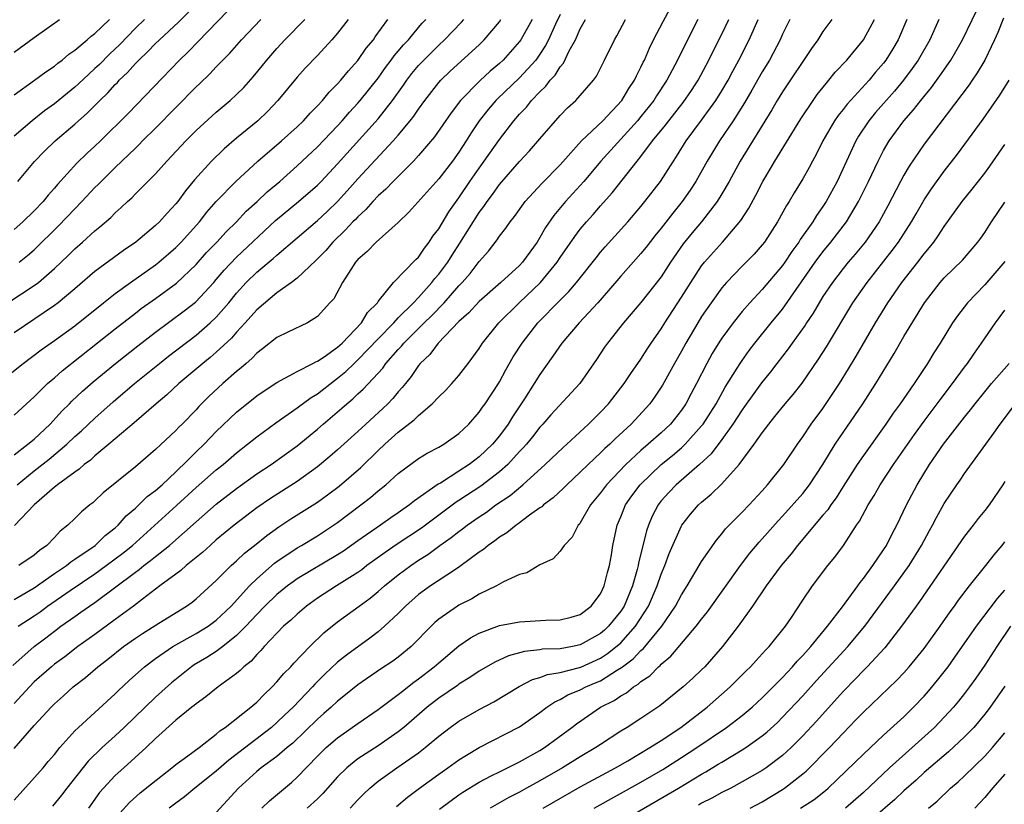
# Model space of a CAD drawing. Units: inches. Extents: x 2610679 to 2613000, y 1472284 to 1473000.
# Drawn here: x 2612690 to 2612787, y 1472617 to 1472695 of the extents above; entities that cross this region are included whole.
import ezdxf

# ---------------------------------------------------------------- set-up
doc = ezdxf.new("R2010")
doc.units = ezdxf.units.IN
doc.header["$MEASUREMENT"] = 0
doc.layers.add('LD26101470_2ft', color=108, linetype='Continuous')

msp = doc.modelspace()

# ---------------------------------------------------------------- linework, layer by layer
at = {"layer": 'LD26101470_2ft'}
for points, elevation in [([(2612713.491, 1472617), (2612714.25, 1472617.749), (2612716.443, 1472619.557), (2612717, 1472620.074), (2612719, 1472622.142), (2612719.871, 1472623), (2612721, 1472623.982), (2612723, 1472625.392), (2612725, 1472626.764), (2612727, 1472628.263), (2612727.401, 1472628.599), (2612728.535, 1472629.465), (2612729, 1472629.79), (2612730.564, 1472631), (2612731, 1472631.389), (2612733, 1472633.069), (2612734.134, 1472633.866), (2612735, 1472634.33), (2612737, 1472635.063), (2612739, 1472635.435), (2612741.592, 1472635.592), (2612743, 1472635.631), (2612744.083, 1472635.917), (2612745, 1472636.179), (2612746.079, 1472637), (2612747, 1472638.202), (2612747.377, 1472639), (2612747.676, 1472640.325), (2612747.874, 1472641), (2612748.072, 1472642.072), (2612748.216, 1472643), (2612748.65, 1472645), (2612749, 1472645.813), (2612749.48, 1472647), (2612750.1, 1472647.9), (2612750.921, 1472649), (2612753, 1472650.993), (2612754.107, 1472651.893), (2612755, 1472652.662), (2612755.363, 1472653), (2612757, 1472654.812), (2612757.147, 1472655), (2612758.43, 1472657), (2612759.344, 1472658.656), (2612760.512, 1472660.512), (2612760.802, 1472661), (2612761, 1472661.292), (2612761.714, 1472662.286), (2612762.266, 1472663), (2612763.872, 1472665), (2612765, 1472666.376), (2612768.24, 1472671), (2612769, 1472672.036), (2612769.791, 1472673), (2612771.322, 1472675), (2612772.522, 1472677), (2612773.516, 1472679), (2612774.458, 1472681), (2612775, 1472682.054), (2612775.539, 1472683), (2612776.985, 1472685), (2612777.942, 1472686.058), (2612778.664, 1472687), (2612779.721, 1472688.279), (2612780.56, 1472689.44), (2612781.638, 1472691), (2612782.151, 1472691.849), (2612782.809, 1472693), (2612784.707, 1472697)], 10308), ([(2612688.88, 1472631.119), (2612690.976, 1472633), (2612692.138, 1472633.862), (2612693, 1472634.532), (2612693.632, 1472635), (2612695, 1472635.976), (2612695.613, 1472636.387), (2612696.463, 1472637), (2612697, 1472637.362), (2612701, 1472640.361), (2612701.382, 1472640.618), (2612701.833, 1472641), (2612702.506, 1472641.494), (2612703, 1472641.914), (2612704.367, 1472643), (2612704.71, 1472643.29), (2612707, 1472645.335), (2612709, 1472647.065), (2612711, 1472648.626), (2612713, 1472650.076), (2612714.426, 1472651), (2612717, 1472652.849), (2612719, 1472654.507), (2612719.567, 1472655), (2612721.433, 1472656.567), (2612721.904, 1472657), (2612722.506, 1472657.494), (2612723, 1472657.99), (2612723.534, 1472658.466), (2612725.459, 1472660.54), (2612725.771, 1472661), (2612727, 1472662.384), (2612727.305, 1472662.696), (2612727.537, 1472663), (2612729.555, 1472665), (2612730.294, 1472665.706), (2612731.53, 1472667), (2612733, 1472668.675), (2612733.316, 1472669), (2612734.1, 1472669.9), (2612735, 1472671.072), (2612735.91, 1472672.09), (2612736.784, 1472673.216), (2612737, 1472673.564), (2612737.631, 1472674.369), (2612738.054, 1472675), (2612738.48, 1472675.52), (2612739.555, 1472677), (2612741.208, 1472678.792), (2612743, 1472680.636), (2612745.125, 1472683), (2612747.227, 1472685), (2612749.103, 1472687), (2612749.806, 1472688.194), (2612750.365, 1472689), (2612750.554, 1472689.446), (2612751, 1472690.292), (2612751.219, 1472690.781), (2612751.337, 1472691), (2612751.833, 1472692.167), (2612752.254, 1472693), (2612753.201, 1472694.799), (2612753.904, 1472696.096)], 10326), ([(2612710.137, 1472695.863), (2612707.19, 1472692.81), (2612706.203, 1472691.798), (2612705.356, 1472691), (2612700.276, 1472685.724), (2612697.533, 1472683), (2612697, 1472682.486), (2612696.224, 1472681.776), (2612695.212, 1472680.788), (2612693.307, 1472678.693), (2612693, 1472678.312), (2612692.379, 1472677.621), (2612691.879, 1472677), (2612691, 1472676.09), (2612689.86, 1472675), (2612689, 1472674.24)], 10350), ([(2612689.369, 1472679), (2612691.021, 1472680.979), (2612692.004, 1472681.996), (2612693.063, 1472683), (2612695, 1472684.665), (2612695.361, 1472685), (2612696.239, 1472685.76), (2612697.243, 1472686.758), (2612697.467, 1472687), (2612698.258, 1472687.742), (2612699, 1472688.57), (2612699.218, 1472688.781), (2612699.41, 1472689), (2612700.23, 1472689.77), (2612701, 1472690.665), (2612701.324, 1472691), (2612702.205, 1472691.796), (2612703, 1472692.632), (2612703.388, 1472693), (2612705.273, 1472694.727), (2612707, 1472696.499)], 10352), ([(2612688.297, 1472659.703), (2612689.904, 1472661), (2612691.673, 1472662.327), (2612693, 1472663.259), (2612695, 1472664.72), (2612697.831, 1472667), (2612699, 1472667.922), (2612700.503, 1472669), (2612703, 1472670.755), (2612703.309, 1472671), (2612705, 1472672.472), (2612705.519, 1472673), (2612707.331, 1472675), (2612708.058, 1472675.942), (2612708.987, 1472677.013), (2612710.937, 1472679), (2612713.122, 1472681), (2612715.439, 1472683), (2612717, 1472684.404), (2612717.622, 1472685), (2612718.269, 1472685.731), (2612719, 1472686.459), (2612719.493, 1472687), (2612720.17, 1472687.83), (2612721, 1472688.64), (2612721.315, 1472689), (2612722.062, 1472689.938), (2612723, 1472690.955), (2612723.836, 1472692.164), (2612724.537, 1472693), (2612724.72, 1472693.28), (2612725.978, 1472695)], 10342), ([(2612688.398, 1472667), (2612691, 1472668.694), (2612691.404, 1472669), (2612693, 1472670.393), (2612694.341, 1472671.659), (2612695, 1472672.333), (2612695.768, 1472673), (2612697, 1472674.124), (2612697.495, 1472674.505), (2612698.567, 1472675.433), (2612699, 1472675.894), (2612699.595, 1472676.405), (2612700.212, 1472677), (2612700.635, 1472677.365), (2612701, 1472677.753), (2612703, 1472679.735), (2612704.115, 1472681), (2612705.988, 1472683), (2612707, 1472684.018), (2612709, 1472685.844), (2612710.37, 1472687), (2612711, 1472687.587), (2612711.713, 1472688.287), (2612712.651, 1472689.349), (2612713.557, 1472690.443), (2612713.995, 1472691), (2612715, 1472692.154), (2612715.774, 1472693), (2612717.766, 1472695)], 10346), ([(2612689, 1472691.76), (2612691, 1472693.238), (2612693.487, 1472695)], 10358), ([(2612689, 1472687.56), (2612691.023, 1472689), (2612692.152, 1472689.848), (2612693, 1472690.407), (2612693.314, 1472690.686), (2612693.744, 1472691), (2612694.42, 1472691.58), (2612695, 1472691.977), (2612696.221, 1472693), (2612696.635, 1472693.365), (2612697, 1472693.623), (2612698.448, 1472695)], 10356), ([(2612701.892, 1472695), (2612701, 1472694.139), (2612699.46, 1472692.54), (2612698.429, 1472691.571), (2612697.435, 1472690.565), (2612697, 1472690.146), (2612696.384, 1472689.616), (2612695.368, 1472688.632), (2612695, 1472688.3), (2612694.273, 1472687.727), (2612693, 1472686.662), (2612692.027, 1472685.972), (2612690.788, 1472685), (2612689, 1472683.481)], 10354), ([(2612722.029, 1472695), (2612721, 1472693.652), (2612720.429, 1472693), (2612719, 1472691.449), (2612717.804, 1472690.196), (2612717, 1472689.294), (2612715.098, 1472687), (2612714.075, 1472685.925), (2612713.119, 1472685), (2612711, 1472683.262), (2612709.779, 1472682.221), (2612708.524, 1472681), (2612706.839, 1472679.161), (2612705.942, 1472678.058), (2612705.188, 1472677), (2612705, 1472676.764), (2612704.137, 1472675.863), (2612703.369, 1472675), (2612703, 1472674.646), (2612701.046, 1472673), (2612699.825, 1472672.175), (2612697, 1472670.082), (2612695, 1472668.364), (2612693.366, 1472667), (2612693, 1472666.722), (2612689, 1472664.022)], 10344), ([(2612689, 1472655.875), (2612691, 1472657.687), (2612692.316, 1472659), (2612692.679, 1472659.322), (2612693, 1472659.579), (2612693.748, 1472660.252), (2612699, 1472664.416), (2612701, 1472665.971), (2612701.583, 1472666.417), (2612703, 1472667.429), (2612705.059, 1472668.942), (2612707, 1472670.79), (2612708.042, 1472671.957), (2612709.043, 1472673), (2612709.975, 1472674.025), (2612710.984, 1472675), (2612711.961, 1472676.039), (2612713.038, 1472677), (2612714.039, 1472677.961), (2612715.273, 1472679), (2612717, 1472680.533), (2612719, 1472682.404), (2612721, 1472684.504), (2612721.453, 1472685), (2612722.166, 1472685.834), (2612723, 1472686.723), (2612723.237, 1472687), (2612725, 1472689.22), (2612725.737, 1472690.263), (2612726.311, 1472691), (2612726.595, 1472691.405), (2612727, 1472691.864), (2612727.509, 1472692.491), (2612727.995, 1472693), (2612729, 1472694.216), (2612729.365, 1472694.635), (2612729.712, 1472695)], 10340), ([(2612689, 1472651.947), (2612690.374, 1472653), (2612691, 1472653.52), (2612692.56, 1472655), (2612693.728, 1472656.271), (2612694.477, 1472657), (2612694.73, 1472657.27), (2612695.763, 1472658.237), (2612696.827, 1472659.173), (2612699.04, 1472661), (2612701.253, 1472662.747), (2612703, 1472664.1), (2612705.816, 1472666.184), (2612706.936, 1472667.064), (2612708.742, 1472669), (2612709, 1472669.29), (2612709.775, 1472670.225), (2612711, 1472671.51), (2612714.863, 1472675.137), (2612717.13, 1472677), (2612719, 1472678.611), (2612719.384, 1472679), (2612721, 1472680.739), (2612725, 1472685.168), (2612726.438, 1472687), (2612727.503, 1472688.497), (2612727.844, 1472689), (2612728.346, 1472689.654), (2612729, 1472690.446), (2612729.515, 1472691), (2612731, 1472692.475), (2612731.575, 1472693), (2612733.261, 1472694.739), (2612733.493, 1472695)], 10338), ([(2612689, 1472637.634), (2612691, 1472638.812), (2612693, 1472640.205), (2612694.175, 1472641), (2612694.617, 1472641.383), (2612695, 1472641.628), (2612697.011, 1472643), (2612698.021, 1472643.979), (2612699, 1472644.74), (2612699.281, 1472645), (2612700.072, 1472645.928), (2612701, 1472646.696), (2612701.332, 1472647), (2612702.174, 1472647.826), (2612703, 1472648.427), (2612703.644, 1472649), (2612705, 1472650.267), (2612705.366, 1472650.634), (2612705.764, 1472651), (2612707, 1472652.243), (2612707.79, 1472653), (2612709, 1472654.261), (2612711, 1472656.185), (2612713, 1472657.782), (2612713.72, 1472658.281), (2612715, 1472659.102), (2612717, 1472660.201), (2612718.555, 1472661), (2612718.836, 1472661.163), (2612719, 1472661.22), (2612719.654, 1472661.654), (2612721, 1472662.602), (2612721.439, 1472663), (2612723.366, 1472665), (2612723.965, 1472666.035), (2612724.93, 1472667), (2612725, 1472667.11), (2612726.527, 1472669), (2612728.731, 1472671.269), (2612729, 1472671.518), (2612729.593, 1472672.407), (2612730.07, 1472673), (2612730.431, 1472673.569), (2612731, 1472674.305), (2612732.005, 1472675.995), (2612733, 1472677.377), (2612734.092, 1472679), (2612735, 1472680.31), (2612735.509, 1472681), (2612737, 1472683.142), (2612738.441, 1472685), (2612739, 1472685.64), (2612739.664, 1472686.336), (2612740.175, 1472687), (2612741, 1472687.867), (2612741.598, 1472688.402), (2612742.022, 1472689), (2612742.501, 1472689.499), (2612743, 1472690.333), (2612743.325, 1472690.675), (2612743.912, 1472691.913), (2612744.516, 1472693), (2612745, 1472694.07), (2612745.525, 1472695)], 10330), ([(2612756.64, 1472695), (2612755.402, 1472692.598), (2612754.624, 1472691), (2612753.567, 1472689), (2612752.541, 1472687.459), (2612752.261, 1472687), (2612751, 1472685.421), (2612750.647, 1472685), (2612747.042, 1472681), (2612745.357, 1472679), (2612743.537, 1472677), (2612742.375, 1472675.625), (2612741.559, 1472674.441), (2612741, 1472673.44), (2612740.721, 1472673), (2612739.296, 1472671), (2612739, 1472670.684), (2612737.133, 1472669), (2612735, 1472667.136), (2612733.986, 1472666.014), (2612733, 1472665.126), (2612730.935, 1472663), (2612730.107, 1472661.893), (2612729.164, 1472661), (2612729, 1472660.799), (2612728.284, 1472659.717), (2612727.702, 1472659), (2612727.399, 1472658.601), (2612727, 1472658.173), (2612726.473, 1472657.527), (2612725.96, 1472657), (2612725.469, 1472656.532), (2612723.782, 1472655), (2612723, 1472654.265), (2612721, 1472652.457), (2612720.225, 1472651.775), (2612719, 1472650.763), (2612717, 1472649.323), (2612714.35, 1472647.65), (2612713, 1472646.725), (2612710.764, 1472645), (2612709, 1472643.539), (2612708.38, 1472643), (2612707.668, 1472642.332), (2612706.018, 1472641), (2612705.488, 1472640.512), (2612705, 1472640.169), (2612703.43, 1472639), (2612701.689, 1472637.689), (2612700.8, 1472637), (2612699, 1472635.662), (2612697, 1472634.202), (2612695.312, 1472633), (2612694.006, 1472631.994), (2612693, 1472631.245), (2612692.698, 1472631), (2612691, 1472629.494), (2612690.518, 1472629), (2612689, 1472627.35)], 10324), ([(2612689, 1472622.913), (2612691, 1472625.192), (2612692.655, 1472627), (2612693, 1472627.339), (2612693.879, 1472628.12), (2612694.832, 1472629), (2612696.06, 1472629.94), (2612697.289, 1472631), (2612698.258, 1472631.742), (2612699.823, 1472633), (2612701, 1472633.838), (2612701.7, 1472634.3), (2612703.32, 1472635.32), (2612706.049, 1472637), (2612706.605, 1472637.395), (2612707, 1472637.72), (2612709, 1472639.52), (2612710.473, 1472641), (2612711, 1472641.466), (2612711.783, 1472642.217), (2612712.786, 1472643), (2612714.008, 1472643.992), (2612715.177, 1472644.823), (2612716.376, 1472645.624), (2612719, 1472647.283), (2612720.011, 1472647.989), (2612721.156, 1472648.845), (2612723.307, 1472650.693), (2612725, 1472652.373), (2612725.662, 1472653), (2612727, 1472654.207), (2612728.58, 1472655.42), (2612729, 1472655.861), (2612730.351, 1472657), (2612731, 1472657.703), (2612731.667, 1472658.333), (2612732.289, 1472659), (2612733, 1472659.812), (2612733.904, 1472661), (2612735, 1472662.487), (2612735.321, 1472663), (2612736.928, 1472665), (2612738.942, 1472667), (2612741.058, 1472669), (2612742.7, 1472671), (2612743, 1472671.458), (2612744.452, 1472673.548), (2612745, 1472674.262), (2612745.616, 1472675), (2612746.276, 1472675.724), (2612747, 1472676.57), (2612748.149, 1472677.851), (2612750.631, 1472681), (2612751, 1472681.449), (2612752.155, 1472683), (2612753.433, 1472684.567), (2612753.749, 1472685), (2612755.187, 1472686.813), (2612756.002, 1472687.998), (2612756.658, 1472689), (2612757.728, 1472691), (2612758.14, 1472691.86), (2612759, 1472693.548), (2612759.706, 1472695)], 10322), ([(2612689, 1472617.793), (2612691.87, 1472621), (2612692.379, 1472621.621), (2612693, 1472622.333), (2612693.54, 1472623), (2612695, 1472624.649), (2612695.357, 1472625), (2612699, 1472628.316), (2612699.336, 1472628.664), (2612700.373, 1472629.627), (2612701.91, 1472631), (2612703, 1472631.82), (2612704.696, 1472633), (2612707, 1472634.289), (2612708.181, 1472635), (2612709, 1472635.595), (2612710.457, 1472637), (2612712.288, 1472639), (2612713, 1472639.705), (2612714.762, 1472641.239), (2612715, 1472641.412), (2612717, 1472642.749), (2612717.44, 1472643), (2612719, 1472643.946), (2612721, 1472645.274), (2612723.311, 1472647), (2612724.265, 1472647.735), (2612725, 1472648.388), (2612725.765, 1472649), (2612727, 1472650.116), (2612729, 1472651.587), (2612729.87, 1472652.13), (2612731, 1472652.7), (2612731.52, 1472653), (2612733, 1472654.053), (2612733.971, 1472655), (2612735, 1472656.167), (2612735.334, 1472656.666), (2612735.582, 1472657), (2612736.897, 1472659), (2612737, 1472659.17), (2612737.632, 1472660.368), (2612738.36, 1472661.64), (2612739.235, 1472663), (2612740.805, 1472665), (2612743, 1472667.254), (2612743.878, 1472668.122), (2612744.626, 1472669), (2612746.556, 1472671.444), (2612747, 1472671.984), (2612747.469, 1472672.531), (2612749.691, 1472675), (2612751, 1472676.527), (2612751.387, 1472677), (2612752.945, 1472679), (2612754.202, 1472681), (2612754.529, 1472681.472), (2612755.472, 1472683), (2612757, 1472685.054), (2612758.399, 1472687), (2612759, 1472687.968), (2612759.611, 1472689), (2612760.09, 1472689.91), (2612760.694, 1472691), (2612761.691, 1472693), (2612762.579, 1472695)], 10320), ([(2612740.226, 1472695), (2612739.112, 1472693), (2612739, 1472692.842), (2612737.37, 1472691), (2612737, 1472690.653), (2612736.101, 1472689.899), (2612735.059, 1472688.941), (2612733.147, 1472687), (2612732.217, 1472685.783), (2612730.597, 1472683.403), (2612729, 1472681.545), (2612728.503, 1472681), (2612726.502, 1472679), (2612725.766, 1472678.234), (2612725, 1472677.563), (2612724.473, 1472677), (2612723.792, 1472676.208), (2612723, 1472675.502), (2612722.764, 1472675.236), (2612722.52, 1472675), (2612721.795, 1472674.204), (2612720.52, 1472673), (2612719.823, 1472672.177), (2612718.839, 1472671.161), (2612717, 1472669.429), (2612716.433, 1472669), (2612715, 1472667.969), (2612713, 1472666.311), (2612711.842, 1472665), (2612711, 1472664.1), (2612710.494, 1472663.507), (2612709, 1472662.109), (2612708.407, 1472661.593), (2612707.66, 1472661), (2612705.303, 1472659), (2612704.114, 1472657.886), (2612703.041, 1472657), (2612700.881, 1472655.118), (2612698.387, 1472653), (2612697, 1472651.851), (2612696.557, 1472651.443), (2612695.948, 1472651), (2612695.453, 1472650.547), (2612695, 1472650.256), (2612693.289, 1472649), (2612693.14, 1472648.86), (2612693, 1472648.763), (2612690.989, 1472647), (2612689.038, 1472644.962)], 10334), ([(2612689.315, 1472649), (2612691, 1472650.382), (2612692.458, 1472651.542), (2612694.208, 1472653), (2612695, 1472653.757), (2612695.664, 1472654.337), (2612697, 1472655.592), (2612698.806, 1472657.194), (2612700.916, 1472659), (2612703.381, 1472661), (2612704.286, 1472661.714), (2612707, 1472663.793), (2612708.399, 1472665), (2612709, 1472665.568), (2612710.238, 1472667), (2612711, 1472667.936), (2612711.971, 1472669), (2612713, 1472670.016), (2612714.639, 1472671.361), (2612715, 1472671.703), (2612719, 1472675.122), (2612719.98, 1472676.02), (2612721.004, 1472676.996), (2612721.952, 1472678.048), (2612723, 1472679.251), (2612726.494, 1472683), (2612727, 1472683.583), (2612728.184, 1472685), (2612728.545, 1472685.454), (2612729, 1472686.144), (2612729.619, 1472687), (2612731, 1472688.77), (2612731.204, 1472689), (2612732.118, 1472689.882), (2612735, 1472692.512), (2612735.492, 1472693), (2612737, 1472694.785), (2612737.156, 1472695)], 10336), ([(2612689.392, 1472635), (2612691, 1472636.039), (2612691.567, 1472636.433), (2612692.32, 1472637), (2612694.552, 1472638.552), (2612697, 1472640.201), (2612698.113, 1472641), (2612699.77, 1472642.23), (2612700.717, 1472643), (2612705.065, 1472646.934), (2612707, 1472648.715), (2612709, 1472650.465), (2612709.675, 1472651), (2612711, 1472652.151), (2612712.103, 1472653), (2612713, 1472653.739), (2612714.879, 1472655.121), (2612717, 1472656.595), (2612718.382, 1472657.618), (2612719, 1472657.986), (2612720.687, 1472659.313), (2612721, 1472659.527), (2612721.805, 1472660.195), (2612722.62, 1472661), (2612723, 1472661.345), (2612725, 1472663.422), (2612726.546, 1472665), (2612727, 1472665.49), (2612728.514, 1472667), (2612729, 1472667.513), (2612730.331, 1472669), (2612730.615, 1472669.385), (2612731, 1472669.813), (2612731.887, 1472671), (2612732.312, 1472671.688), (2612733.102, 1472672.898), (2612735, 1472675.917), (2612735.476, 1472676.524), (2612735.777, 1472677), (2612736.305, 1472677.695), (2612737, 1472678.689), (2612739, 1472680.975), (2612739.981, 1472682.019), (2612741, 1472683.219), (2612743, 1472685.507), (2612743.744, 1472686.256), (2612744.573, 1472687), (2612745, 1472687.477), (2612746.302, 1472689), (2612746.598, 1472689.402), (2612747.404, 1472691), (2612748.369, 1472693), (2612748.608, 1472693.392), (2612749.483, 1472695)], 10328), ([(2612743, 1472695.492), (2612742.545, 1472694.545), (2612741.846, 1472693), (2612741.567, 1472692.433), (2612741, 1472691.57), (2612740.602, 1472691), (2612739, 1472689.227), (2612736.826, 1472687.174), (2612736.656, 1472687), (2612735.88, 1472686.12), (2612734.988, 1472685), (2612734.196, 1472683.804), (2612733.715, 1472683), (2612733, 1472681.884), (2612732.36, 1472681), (2612731, 1472679.238), (2612728.056, 1472675.944), (2612727, 1472674.946), (2612724.799, 1472673), (2612723.922, 1472672.078), (2612723, 1472671.269), (2612722.766, 1472671), (2612722.295, 1472670.295), (2612721.479, 1472669), (2612720.611, 1472667.389), (2612720.238, 1472667), (2612719, 1472665.623), (2612718.023, 1472665), (2612716.09, 1472664.09), (2612715, 1472663.548), (2612713.574, 1472662.426), (2612713, 1472662.014), (2612712.517, 1472661.483), (2612711.943, 1472661), (2612711.45, 1472660.55), (2612711, 1472660.201), (2612709.636, 1472659), (2612708.271, 1472657.728), (2612707.274, 1472656.726), (2612707, 1472656.422), (2612705.612, 1472655), (2612705.3, 1472654.7), (2612705, 1472654.368), (2612703, 1472652.483), (2612701, 1472650.786), (2612697.805, 1472648.195), (2612697, 1472647.411), (2612696.783, 1472647.217), (2612696.492, 1472647), (2612695.669, 1472646.331), (2612695, 1472645.651), (2612694.331, 1472645), (2612693.576, 1472644.424), (2612693, 1472643.789), (2612692.247, 1472643), (2612691.51, 1472642.49), (2612691, 1472642.037), (2612689.488, 1472641)], 10332), ([(2612689.514, 1472671), (2612690.338, 1472671.662), (2612691, 1472672.235), (2612693.408, 1472674.592), (2612695, 1472676.272), (2612695.712, 1472677), (2612697, 1472678.393), (2612697.313, 1472678.687), (2612697.602, 1472679), (2612699, 1472680.37), (2612701, 1472682.295), (2612701.369, 1472682.632), (2612701.714, 1472683), (2612703, 1472684.272), (2612707, 1472688.333), (2612707.348, 1472688.652), (2612708.361, 1472689.639), (2612709, 1472690.325), (2612710.329, 1472691.671), (2612711.492, 1472693), (2612713.394, 1472695)], 10348), ([(2612765.739, 1472695), (2612765, 1472693.543), (2612764.76, 1472693), (2612763.715, 1472691), (2612763, 1472689.823), (2612761.978, 1472688.022), (2612761.236, 1472686.764), (2612760.129, 1472685), (2612758.78, 1472683), (2612757.544, 1472681), (2612756.424, 1472679), (2612755.869, 1472678.131), (2612755.083, 1472677), (2612754.141, 1472675.859), (2612753, 1472674.366), (2612752.384, 1472673.616), (2612751.513, 1472672.487), (2612751, 1472671.857), (2612749, 1472669.63), (2612747.806, 1472668.194), (2612746.744, 1472667), (2612744.882, 1472665), (2612743.171, 1472663), (2612742.298, 1472661.702), (2612741, 1472659.909), (2612740.446, 1472659), (2612739.481, 1472657.481), (2612738.296, 1472655.704), (2612737.862, 1472655), (2612737, 1472653.843), (2612736.308, 1472653), (2612735, 1472651.748), (2612734.566, 1472651.434), (2612734.026, 1472651), (2612733, 1472650.326), (2612731.163, 1472649.163), (2612730.954, 1472649.046), (2612728.589, 1472647.411), (2612728.098, 1472647), (2612727.436, 1472646.564), (2612727, 1472646.233), (2612726.259, 1472645.741), (2612725.225, 1472645), (2612723, 1472643.455), (2612721.568, 1472642.432), (2612721, 1472642.053), (2612717, 1472639.68), (2612716.594, 1472639.406), (2612716.059, 1472639), (2612715, 1472638.14), (2612713.813, 1472637), (2612713, 1472636.18), (2612711.915, 1472635), (2612711, 1472634.074), (2612709.635, 1472633), (2612709, 1472632.524), (2612708.072, 1472631.929), (2612706.81, 1472631.19), (2612706.533, 1472631), (2612704.576, 1472629.424), (2612703, 1472628.003), (2612699.883, 1472625), (2612699, 1472624.168), (2612697.713, 1472623), (2612696.335, 1472621.664), (2612694.223, 1472619), (2612693.706, 1472618.294), (2612692.797, 1472617.203)], 10318), ([(2612769.868, 1472695), (2612769, 1472693.821), (2612768.481, 1472693), (2612767.867, 1472692.132), (2612765, 1472687.859), (2612764.476, 1472687), (2612763.936, 1472686.064), (2612760.808, 1472681), (2612759.716, 1472679), (2612759, 1472677.758), (2612758.541, 1472677), (2612756.987, 1472675.013), (2612756.076, 1472673.924), (2612755.183, 1472672.817), (2612753.926, 1472671), (2612753, 1472669.574), (2612751, 1472667.019), (2612749.289, 1472665), (2612747.698, 1472663), (2612747.406, 1472662.594), (2612746.602, 1472661.398), (2612744.942, 1472659), (2612742.091, 1472655.909), (2612741.308, 1472655), (2612741, 1472654.676), (2612740.266, 1472653.734), (2612739.67, 1472653), (2612739.358, 1472652.642), (2612739, 1472652.283), (2612737.821, 1472651), (2612737, 1472650.271), (2612735.148, 1472648.852), (2612733, 1472647.438), (2612732.728, 1472647.272), (2612729.286, 1472644.714), (2612726.889, 1472643.111), (2612725.703, 1472642.297), (2612723.904, 1472641), (2612723.4, 1472640.6), (2612723, 1472640.327), (2612720.886, 1472639), (2612719, 1472637.766), (2612717.919, 1472637), (2612717, 1472636.211), (2612716.383, 1472635.617), (2612715.662, 1472635), (2612715, 1472634.335), (2612713.736, 1472633), (2612713.4, 1472632.599), (2612713, 1472632.2), (2612712.449, 1472631.551), (2612711.734, 1472631), (2612711.368, 1472630.633), (2612711, 1472630.323), (2612709.192, 1472629), (2612707.975, 1472628.025), (2612707, 1472627.345), (2612706.82, 1472627.18), (2612706.583, 1472627), (2612705, 1472625.701), (2612703, 1472623.897), (2612702.077, 1472623), (2612699.862, 1472621), (2612699, 1472620.243), (2612697.833, 1472619), (2612697.445, 1472618.555), (2612696.373, 1472617)], 10316), ([(2612699.469, 1472616.531), (2612700.419, 1472617.581), (2612701.484, 1472618.517), (2612702.582, 1472619.417), (2612704.599, 1472621), (2612705, 1472621.337), (2612706.182, 1472622.182), (2612707.291, 1472623), (2612709, 1472624.325), (2612709.348, 1472624.652), (2612709.877, 1472625), (2612712.414, 1472627), (2612713, 1472627.513), (2612713.73, 1472628.27), (2612714.526, 1472629), (2612715, 1472629.5), (2612715.683, 1472630.316), (2612716.363, 1472631), (2612716.659, 1472631.342), (2612718.244, 1472633), (2612719.65, 1472634.35), (2612721, 1472635.431), (2612723.116, 1472637), (2612724.215, 1472637.785), (2612725, 1472638.432), (2612725.635, 1472639), (2612727, 1472640.08), (2612728.226, 1472641), (2612729, 1472641.526), (2612729.912, 1472642.088), (2612731.117, 1472643), (2612732.233, 1472643.767), (2612733, 1472644.391), (2612733.357, 1472644.643), (2612733.804, 1472645), (2612735, 1472645.835), (2612735.709, 1472646.291), (2612736.661, 1472647), (2612738.062, 1472647.937), (2612739.318, 1472649), (2612741.538, 1472651), (2612743.304, 1472652.697), (2612743.653, 1472653), (2612745.824, 1472655), (2612747, 1472656.169), (2612747.78, 1472657), (2612749.34, 1472659), (2612750.001, 1472659.999), (2612751, 1472661.418), (2612751.605, 1472662.395), (2612752.005, 1472663), (2612753, 1472664.42), (2612753.354, 1472665), (2612755, 1472667.536), (2612755.916, 1472669), (2612757, 1472670.647), (2612757.276, 1472671), (2612759.05, 1472673), (2612760.875, 1472675.125), (2612761.662, 1472676.338), (2612762.366, 1472677.634), (2612763.063, 1472679), (2612763.791, 1472680.209), (2612764.247, 1472681), (2612766.803, 1472685.196), (2612768.018, 1472687), (2612768.425, 1472687.575), (2612769.306, 1472688.694), (2612769.595, 1472689), (2612770.216, 1472689.784), (2612771.346, 1472691), (2612773.013, 1472693), (2612774.11, 1472695)], 10314), ([(2612777.31, 1472695), (2612776.443, 1472693), (2612775.908, 1472692.092), (2612775.227, 1472691), (2612775, 1472690.701), (2612774.211, 1472689.789), (2612773.56, 1472689), (2612771.38, 1472686.62), (2612771, 1472686.113), (2612770.495, 1472685.505), (2612770.15, 1472685), (2612768.98, 1472683), (2612768.329, 1472681.671), (2612767.96, 1472681), (2612767.635, 1472680.365), (2612767, 1472679.234), (2612766.141, 1472677.859), (2612765.644, 1472677), (2612765.385, 1472676.615), (2612764.502, 1472675), (2612763.216, 1472673), (2612763, 1472672.724), (2612762.19, 1472671.81), (2612761, 1472670.609), (2612759.448, 1472669), (2612759, 1472668.48), (2612757.935, 1472667), (2612757, 1472665.627), (2612756.611, 1472665), (2612755.43, 1472663), (2612755, 1472662.212), (2612754.307, 1472661), (2612753.146, 1472658.854), (2612752.355, 1472657.645), (2612751.884, 1472657), (2612750.038, 1472655), (2612748.455, 1472653.545), (2612747.911, 1472653), (2612747.427, 1472652.573), (2612747, 1472652.138), (2612745.775, 1472651), (2612745, 1472650.23), (2612743.657, 1472649), (2612743.34, 1472648.66), (2612742.304, 1472647.697), (2612741.36, 1472647), (2612741.184, 1472646.816), (2612741, 1472646.702), (2612739.983, 1472645.983), (2612738.863, 1472645.137), (2612738.645, 1472645), (2612737.75, 1472644.25), (2612737, 1472643.799), (2612736.555, 1472643.445), (2612735.889, 1472643), (2612735.413, 1472642.587), (2612735, 1472642.325), (2612733.102, 1472640.898), (2612732.564, 1472640.564), (2612730.195, 1472639), (2612729, 1472638.133), (2612727.71, 1472637), (2612727, 1472636.271), (2612725.65, 1472635), (2612725, 1472634.442), (2612724.186, 1472633.814), (2612721.868, 1472632.132), (2612721, 1472631.438), (2612719.734, 1472630.266), (2612718.739, 1472629.261), (2612718.517, 1472629), (2612716.589, 1472627), (2612715.769, 1472626.231), (2612715, 1472625.47), (2612714.459, 1472625), (2612710.23, 1472621.77), (2612709, 1472620.664), (2612706.882, 1472619), (2612705.853, 1472618.147), (2612705, 1472617.524), (2612704.342, 1472617)], 10312), ([(2612780.474, 1472695), (2612779.564, 1472693), (2612778.409, 1472691), (2612777.834, 1472690.166), (2612776.972, 1472689), (2612776.075, 1472687.925), (2612774.193, 1472685.807), (2612773.521, 1472685), (2612772.521, 1472683.479), (2612772.238, 1472683), (2612770.401, 1472679), (2612769.311, 1472677), (2612769.189, 1472676.811), (2612769, 1472676.523), (2612768.365, 1472675.635), (2612767.986, 1472675), (2612766.758, 1472673.242), (2612766.622, 1472673), (2612765.933, 1472672.067), (2612765.239, 1472671), (2612765, 1472670.666), (2612763, 1472668.319), (2612761.761, 1472667), (2612761, 1472666.116), (2612760.105, 1472665), (2612759, 1472663.496), (2612758.801, 1472663.199), (2612758.039, 1472661.961), (2612757.504, 1472661), (2612756.499, 1472659), (2612755.974, 1472658.026), (2612755.446, 1472657), (2612755, 1472656.361), (2612753.906, 1472655), (2612753, 1472654.145), (2612751.723, 1472653), (2612751, 1472652.382), (2612749.502, 1472651), (2612747.584, 1472649), (2612747, 1472648.195), (2612746.016, 1472647), (2612745, 1472645.227), (2612744.907, 1472645.093), (2612744.804, 1472645), (2612744.198, 1472643.802), (2612743.399, 1472643), (2612743, 1472642.417), (2612742.317, 1472641.683), (2612741, 1472641.086), (2612739.706, 1472640.294), (2612739, 1472640.121), (2612737.39, 1472639.39), (2612736.725, 1472639), (2612735, 1472638.187), (2612734.269, 1472637.731), (2612733, 1472637.097), (2612732.842, 1472637), (2612731, 1472635.694), (2612730.627, 1472635.373), (2612729.615, 1472634.385), (2612729, 1472633.724), (2612728.275, 1472633), (2612727, 1472631.96), (2612726.45, 1472631.55), (2612725.252, 1472630.748), (2612723, 1472629.196), (2612721.79, 1472628.21), (2612721, 1472627.598), (2612720.362, 1472627), (2612719.641, 1472626.36), (2612719, 1472625.818), (2612716.556, 1472623.445), (2612716.017, 1472623), (2612715, 1472622.12), (2612713.453, 1472621), (2612713, 1472620.631), (2612711.213, 1472619), (2612709, 1472616.597)], 10310), ([(2612786.869, 1472695.131), (2612786.281, 1472693.718), (2612785.955, 1472693), (2612785.002, 1472690.998), (2612784.266, 1472689.734), (2612783.744, 1472689), (2612783.447, 1472688.553), (2612779, 1472682.685), (2612777.513, 1472680.487), (2612777, 1472679.623), (2612776.661, 1472679), (2612775.405, 1472676.595), (2612774.543, 1472675), (2612773.176, 1472673), (2612772.193, 1472671.807), (2612771.49, 1472671), (2612771, 1472670.398), (2612769.929, 1472669), (2612769, 1472667.601), (2612768.621, 1472667), (2612768.035, 1472665.965), (2612767.376, 1472665), (2612767.235, 1472664.765), (2612765.96, 1472663), (2612765.568, 1472662.432), (2612764.447, 1472661), (2612763.827, 1472660.173), (2612762.922, 1472659.078), (2612761.255, 1472656.745), (2612761, 1472656.411), (2612760.095, 1472655), (2612759, 1472653.48), (2612757.94, 1472652.06), (2612756.792, 1472651), (2612754.48, 1472649), (2612753.759, 1472648.241), (2612753, 1472647.397), (2612752.69, 1472647), (2612752.113, 1472645.887), (2612751.74, 1472645), (2612751.546, 1472644.454), (2612750.756, 1472641.244), (2612750.719, 1472641), (2612750.631, 1472640.631), (2612750.154, 1472639), (2612749.325, 1472637), (2612749, 1472636.504), (2612747.797, 1472635), (2612747.386, 1472634.614), (2612747, 1472634.281), (2612745, 1472633.158), (2612744.229, 1472633), (2612743, 1472632.782), (2612741.275, 1472632.725), (2612741, 1472632.679), (2612739.479, 1472632.521), (2612737.909, 1472632.091), (2612736.534, 1472631.467), (2612735, 1472630.578), (2612734.071, 1472629.929), (2612733, 1472629.272), (2612732.848, 1472629.152), (2612731, 1472627.879), (2612729.869, 1472627), (2612727.547, 1472625), (2612727, 1472624.555), (2612725, 1472623.194), (2612723, 1472621.893), (2612721.902, 1472621), (2612721, 1472620.1), (2612719.537, 1472618.463), (2612719, 1472617.93), (2612718.004, 1472617)], 10306), ([(2612722.226, 1472617), (2612723, 1472617.832), (2612723.578, 1472618.422), (2612724.186, 1472619), (2612725, 1472619.676), (2612726.855, 1472621), (2612729, 1472622.486), (2612729.669, 1472623), (2612731, 1472624.135), (2612732.145, 1472625), (2612733, 1472625.612), (2612735, 1472626.76), (2612736.46, 1472627.54), (2612738.949, 1472629.052), (2612740.263, 1472629.737), (2612741, 1472629.937), (2612741.753, 1472630.246), (2612743, 1472630.437), (2612744.916, 1472630.916), (2612745.04, 1472630.96), (2612747, 1472631.848), (2612747.705, 1472632.295), (2612748.805, 1472633.195), (2612749, 1472633.378), (2612750.473, 1472635), (2612751.746, 1472637), (2612752.605, 1472639), (2612753, 1472640.165), (2612753.35, 1472641), (2612753.787, 1472642.213), (2612755, 1472644.924), (2612755.047, 1472645), (2612755.906, 1472646.094), (2612756.699, 1472647), (2612757, 1472647.279), (2612757.944, 1472648.056), (2612758.954, 1472649.046), (2612760.708, 1472651), (2612762.202, 1472653), (2612763, 1472654.148), (2612763.633, 1472655), (2612764.256, 1472655.743), (2612765.26, 1472657), (2612766.068, 1472657.932), (2612766.95, 1472659.05), (2612768.574, 1472661.426), (2612769.35, 1472662.65), (2612771.967, 1472667), (2612773.361, 1472669), (2612775.85, 1472672.15), (2612776.483, 1472673), (2612777.765, 1472675), (2612778.205, 1472675.795), (2612779, 1472677.165), (2612779.727, 1472678.273), (2612781, 1472680.003), (2612782.313, 1472681.687), (2612784.838, 1472685.163), (2612786.489, 1472687.511), (2612787.405, 1472689)], 10304), ([(2612726.83, 1472617.17), (2612727.9, 1472618.1), (2612729.103, 1472619), (2612731, 1472620.372), (2612731.914, 1472621), (2612733, 1472621.79), (2612733.731, 1472622.269), (2612735, 1472623.011), (2612739, 1472625.072), (2612741, 1472626.477), (2612741.685, 1472627), (2612742.466, 1472627.535), (2612743, 1472627.763), (2612743.783, 1472628.217), (2612745, 1472628.721), (2612745.536, 1472629), (2612746.575, 1472629.426), (2612747, 1472629.618), (2612748.688, 1472630.688), (2612749.084, 1472630.916), (2612749.172, 1472631), (2612750.225, 1472631.775), (2612751, 1472632.599), (2612751.226, 1472632.773), (2612753.076, 1472635), (2612754.423, 1472637), (2612755, 1472638.124), (2612755.567, 1472639), (2612756.438, 1472640.438), (2612757, 1472641.402), (2612758.474, 1472643.526), (2612759, 1472644.132), (2612759.375, 1472644.625), (2612761, 1472646.277), (2612761.691, 1472647), (2612763, 1472648.409), (2612763.529, 1472649), (2612765.133, 1472651), (2612766.472, 1472653), (2612767, 1472653.735), (2612767.84, 1472655), (2612769, 1472656.549), (2612769.991, 1472658.009), (2612770.632, 1472659), (2612771.539, 1472660.461), (2612772.287, 1472661.713), (2612774.21, 1472665), (2612775.424, 1472667), (2612776.785, 1472669), (2612778.367, 1472671), (2612779, 1472671.832), (2612779.548, 1472672.452), (2612779.966, 1472673), (2612780.399, 1472673.601), (2612781, 1472674.542), (2612782.761, 1472677), (2612783.771, 1472678.229), (2612785, 1472679.819), (2612785.503, 1472680.498), (2612787, 1472682.645)], 10302), ([(2612731.091, 1472616.91), (2612733, 1472618.339), (2612733.394, 1472618.606), (2612735, 1472619.597), (2612736.2, 1472620.2), (2612737, 1472620.621), (2612739, 1472621.601), (2612741, 1472622.72), (2612741.446, 1472623), (2612744.15, 1472625), (2612744.63, 1472625.37), (2612747, 1472626.994), (2612748.334, 1472627.666), (2612749, 1472628.129), (2612749.565, 1472628.435), (2612750.25, 1472629), (2612750.726, 1472629.274), (2612751, 1472629.537), (2612751.884, 1472630.116), (2612752.732, 1472631), (2612752.884, 1472631.117), (2612753, 1472631.256), (2612753.969, 1472632.032), (2612756.474, 1472635), (2612757, 1472635.721), (2612757.565, 1472636.435), (2612760.855, 1472641), (2612761.778, 1472642.222), (2612762.691, 1472643.309), (2612763, 1472643.638), (2612764.562, 1472645.437), (2612765, 1472645.893), (2612767, 1472648.138), (2612767.68, 1472649), (2612769, 1472650.986), (2612770.211, 1472653), (2612772.937, 1472657), (2612774.227, 1472659), (2612776.034, 1472661.966), (2612777, 1472663.649), (2612779.027, 1472667), (2612780.596, 1472669), (2612781, 1472669.456), (2612782.797, 1472671.203), (2612784.331, 1472673), (2612784.615, 1472673.385), (2612785, 1472673.951), (2612785.673, 1472675), (2612787, 1472676.958)], 10300), ([(2612787, 1472671.075), (2612785, 1472668.758), (2612783.292, 1472667), (2612782.291, 1472665.709), (2612781.806, 1472665), (2612780.575, 1472663), (2612779.958, 1472662.042), (2612779.328, 1472661), (2612778.01, 1472659), (2612776.624, 1472657), (2612775.937, 1472656.063), (2612775.206, 1472655), (2612773, 1472651.896), (2612772.395, 1472651), (2612771, 1472648.826), (2612770.303, 1472647.697), (2612769.775, 1472647), (2612769.476, 1472646.524), (2612769, 1472645.983), (2612766.47, 1472643), (2612765.849, 1472642.151), (2612764.866, 1472641), (2612763.385, 1472639), (2612762.045, 1472637), (2612760.62, 1472635), (2612759.051, 1472633), (2612757.313, 1472631), (2612757, 1472630.689), (2612756.133, 1472629.868), (2612755.174, 1472629), (2612752.866, 1472627.134), (2612751, 1472625.88), (2612749.632, 1472625), (2612749, 1472624.619), (2612747, 1472623.325), (2612746.533, 1472623), (2612745, 1472622.092), (2612743.244, 1472621), (2612741, 1472619.711), (2612739.681, 1472619), (2612739, 1472618.613), (2612737.937, 1472618.063), (2612736.088, 1472617)], 10298), ([(2612741.331, 1472617), (2612745, 1472619.111), (2612748.474, 1472621), (2612749.711, 1472621.711), (2612751.89, 1472623), (2612753, 1472623.713), (2612754.927, 1472625), (2612757.541, 1472627), (2612759.837, 1472629), (2612761.404, 1472630.596), (2612761.836, 1472631), (2612762.378, 1472631.622), (2612763, 1472632.263), (2612763.338, 1472632.662), (2612763.681, 1472633), (2612765.285, 1472635), (2612765.879, 1472635.879), (2612767, 1472637.596), (2612767.96, 1472639), (2612769.492, 1472641), (2612770.167, 1472641.833), (2612771.017, 1472643), (2612772.323, 1472645), (2612772.61, 1472645.39), (2612773.485, 1472647), (2612774.073, 1472647.927), (2612774.666, 1472649), (2612775.972, 1472651), (2612778.038, 1472653.962), (2612779, 1472655.275), (2612780.304, 1472657), (2612780.592, 1472657.408), (2612781.81, 1472659), (2612783, 1472660.639), (2612783.28, 1472661), (2612783.974, 1472662.026), (2612784.694, 1472663), (2612786.064, 1472665), (2612787, 1472666.256)], 10296), ([(2612746.382, 1472617), (2612751, 1472619.582), (2612753.152, 1472620.848), (2612755, 1472622.017), (2612756.518, 1472623), (2612759.462, 1472625), (2612761, 1472626.174), (2612761.984, 1472627), (2612763, 1472627.935), (2612764.076, 1472629), (2612764.522, 1472629.478), (2612765, 1472629.939), (2612765.992, 1472631), (2612766.451, 1472631.548), (2612767, 1472632.113), (2612767.797, 1472633), (2612769.455, 1472635), (2612770.924, 1472636.924), (2612772.453, 1472639), (2612772.673, 1472639.327), (2612773, 1472639.721), (2612773.931, 1472641), (2612775, 1472642.577), (2612775.271, 1472643), (2612775.853, 1472644.147), (2612776.321, 1472645), (2612777.263, 1472647), (2612778.306, 1472649), (2612779.551, 1472651), (2612780.934, 1472653), (2612783, 1472655.675), (2612783.603, 1472656.397), (2612784.045, 1472657), (2612785, 1472658.2), (2612785.665, 1472659), (2612787.402, 1472661)], 10294), ([(2612749.845, 1472616.156), (2612754.722, 1472619), (2612757, 1472620.38), (2612757.401, 1472620.599), (2612758.648, 1472621.351), (2612759, 1472621.58), (2612761, 1472622.769), (2612761.365, 1472623), (2612763, 1472624.167), (2612763.458, 1472624.542), (2612764.499, 1472625.501), (2612765, 1472625.999), (2612767, 1472628.117), (2612768.369, 1472629.631), (2612771.466, 1472633), (2612773.125, 1472635), (2612776.084, 1472639), (2612777.52, 1472641), (2612778.757, 1472643), (2612779.535, 1472644.465), (2612779.849, 1472645), (2612780.229, 1472645.771), (2612781, 1472647.129), (2612782.24, 1472649), (2612782.56, 1472649.44), (2612783, 1472650.116), (2612785.909, 1472654.091), (2612786.529, 1472655), (2612788.026, 1472657)], 10292), ([(2612787, 1472649.323), (2612786.793, 1472649), (2612785.426, 1472647), (2612785, 1472646.435), (2612784.352, 1472645.648), (2612783.864, 1472645), (2612783, 1472643.904), (2612778.55, 1472637.451), (2612778.209, 1472637), (2612776.778, 1472635), (2612775.12, 1472632.88), (2612773.379, 1472631), (2612773, 1472630.628), (2612772.21, 1472629.79), (2612771, 1472628.555), (2612768.372, 1472625.628), (2612767, 1472624.152), (2612765.856, 1472623), (2612765, 1472622.217), (2612763.389, 1472621), (2612763, 1472620.739), (2612761, 1472619.606), (2612759.875, 1472619), (2612759, 1472618.551), (2612758.004, 1472617.996), (2612757, 1472617.512), (2612756.677, 1472617.323)], 10290), ([(2612761.804, 1472617), (2612763, 1472617.652), (2612765, 1472618.859), (2612765.212, 1472619), (2612767, 1472620.404), (2612767.325, 1472620.675), (2612769.65, 1472623), (2612771, 1472624.439), (2612772.265, 1472625.735), (2612773, 1472626.523), (2612776.321, 1472629.679), (2612777, 1472630.397), (2612777.541, 1472631), (2612779, 1472632.791), (2612780.589, 1472635), (2612781.567, 1472636.433), (2612782.001, 1472637), (2612782.414, 1472637.586), (2612783.504, 1472639), (2612785.107, 1472641), (2612785.923, 1472642.077), (2612786.719, 1472643), (2612787, 1472643.357)], 10288), ([(2612766.793, 1472617), (2612768.118, 1472617.882), (2612769.243, 1472618.757), (2612769.527, 1472619), (2612773, 1472622.37), (2612775, 1472624.242), (2612777, 1472626.061), (2612777.961, 1472627), (2612779, 1472628.094), (2612779.424, 1472628.576), (2612780.332, 1472629.668), (2612781.37, 1472631), (2612782.052, 1472631.948), (2612784.19, 1472635), (2612786.259, 1472637.741), (2612787, 1472638.566)], 10286), ([(2612787.55, 1472635), (2612786.19, 1472633), (2612785, 1472631.161), (2612784.125, 1472629.875), (2612783.493, 1472629), (2612783, 1472628.353), (2612782.404, 1472627.597), (2612781.9, 1472627), (2612781, 1472626.021), (2612780.023, 1472625), (2612775.585, 1472621), (2612773, 1472618.568), (2612771.236, 1472617)], 10284), ([(2612787, 1472629.089), (2612785.542, 1472627), (2612785, 1472626.294), (2612783.906, 1472625), (2612783, 1472624.062), (2612781.418, 1472622.582), (2612779, 1472620.532), (2612778.205, 1472619.795), (2612777, 1472618.731), (2612776.119, 1472617.881), (2612773.969, 1472616.031)], 10282), ([(2612779.425, 1472617), (2612780.292, 1472617.708), (2612781.613, 1472619), (2612782.365, 1472619.635), (2612783, 1472620.228), (2612785, 1472622.169), (2612785.754, 1472623), (2612787, 1472624.469)], 10280), ([(2612787, 1472620.371), (2612785.769, 1472619), (2612785, 1472618.068), (2612784.48, 1472617.52), (2612784.026, 1472617)], 10278)]:
    msp.add_lwpolyline(points, dxfattribs=dict(at, elevation=elevation))

doc.saveas('drawing.dxf')
